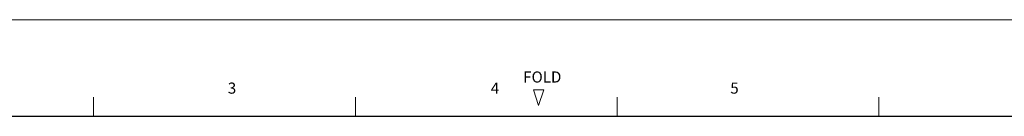
# Model space of a CAD drawing. Units: millimetres. Extents: x 1 to 841, y 0 to 593.
# Drawn here: x 117 to 305, y 575 to 593 of the extents above; entities that cross this region are included whole.
import ezdxf

# ---------------------------------------------------------------- set-up
doc = ezdxf.new("R2010")
doc.units = ezdxf.units.MM
doc.styles.add('SLDTEXTSTYLE1', font='txt')

msp = doc.modelspace()

# ---------------------------------------------------------------- linework, layer by layer
at = {"color": 7, "linetype": 'Continuous', "lineweight": 0}
for p, q in [((840.52974643, 593.38476218), (0.54521059, 593.38476218)), ((217.50640908, 580.02377487), (215.50640908, 580.02377487)), ((215.50640908, 580.02377487), (216.50640908, 577.02377487)), ((216.50640908, 577.02377487), (215.50640908, 580.02377487)), ((215.50640908, 580.02377487), (217.50640908, 580.02377487)), ((217.50640908, 580.02377487), (216.50640908, 577.02377487)), ((216.50640908, 577.02377487), (217.50640908, 580.02377487)), ((131.5, 578.64141183), (131.5, 575)), ((181.5, 578.64141183), (181.5, 575)), ((231.5, 578.64141183), (231.5, 575)), ((281.5, 578.64141183), (281.5, 575))]:
    msp.add_line(p, q, dxfattribs=at)
at = {"color": 7, "linetype": 'Continuous', "lineweight": 30}
msp.add_line((31.5, 575), (817.5, 575), dxfattribs=at)

# ---------------------------------------------------------------- texts
at = {"color": 7, "linetype": 'Continuous', "lineweight": 0, "attachment_point": 1, "style": 'SLDTEXTSTYLE1'}
for s, insert, char_height in [('FOLD', (213.55513966, 583.53645302), 2.116666667), ('3', (157.1367578, 581.41692659), 2.11666667), ('4', (207.37556716, 581.41692659), 2.11666667), ('5', (253.11460069, 581.41692659), 2.11666667)]:
    msp.add_mtext(s, dxfattribs=dict(at, insert=insert, char_height=char_height))

doc.saveas('drawing.dxf')
